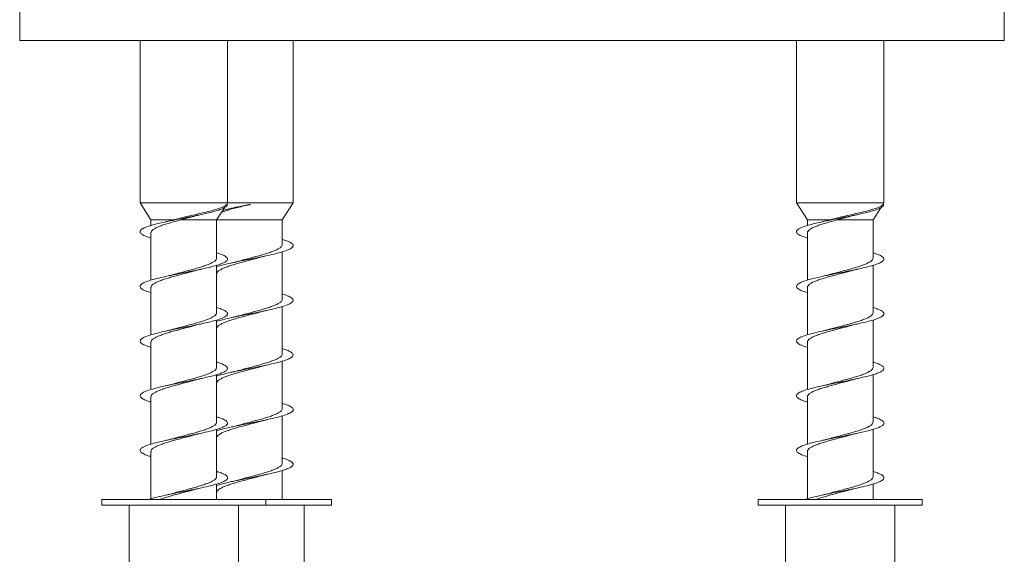
# Model space of a CAD drawing. Units: millimetres. Extents: x -741 to 959, y -1071 to 1297.
# Drawn here: x -480 to -390, y -402 to -353 of the extents above; entities that cross this region are included whole.
import ezdxf

# ---------------------------------------------------------------- set-up
doc = ezdxf.new("R2010")
doc.units = ezdxf.units.MM

msp = doc.modelspace()

# ---------------------------------------------------------------- linework, layer by layer
at = {"color": 7, "linetype": 'Continuous', "lineweight": 0}
for p, q in [((-480.395, -354.655), (-480.395, -346.655)), ((-390.395, -346.655), (-390.395, -354.655)), ((-480.395, -354.655), (-390.395, -354.655)), ((-469.395, -354.655), (-469.395, -369.524)), ((-461.395, -369.524), (-461.395, -354.655)), ((-455.395, -369.524), (-455.395, -354.655)), ((-409.395, -354.655), (-409.395, -369.524)), ((-401.395, -369.524), (-401.395, -354.655)), ((-469.395, -369.524), (-468.395, -371.073)), ((-461.395, -369.524), (-469.395, -369.524)), ((-461.475, -369.648), (-461.395, -369.524)), ((-461.395, -369.655), (-461.475, -369.649)), ((-455.395, -369.524), (-461.395, -369.524)), ((-459.305, -369.655), (-459.308, -369.649)), ((-459.305, -369.663), (-459.305, -369.655)), ((-456.395, -371.073), (-455.395, -369.524)), ((-409.395, -369.524), (-408.395, -371.073)), ((-401.395, -369.524), (-409.395, -369.524)), ((-401.475, -369.648), (-401.395, -369.524)), ((-401.395, -369.655), (-401.475, -369.649)), ((-464.226, -370.688), (-463.766, -370.572)), ((-462.395, -371.073), (-461.672, -369.954)), ((-460.821, -369.959), (-461.04, -370.011)), ((-404.226, -370.688), (-403.766, -370.572)), ((-402.395, -371.073), (-401.672, -369.954)), ((-468.395, -371.073), (-468.395, -371.583)), ((-466.352, -371.073), (-468.395, -371.073)), ((-462.395, -371.073), (-465.688, -371.073)), ((-462.395, -374.565), (-462.395, -371.073)), ((-456.395, -371.073), (-462.395, -371.073)), ((-456.395, -373.333), (-456.395, -371.073)), ((-408.395, -371.073), (-408.395, -371.583)), ((-406.352, -371.073), (-408.395, -371.073)), ((-402.395, -371.073), (-405.688, -371.073)), ((-402.395, -374.565), (-402.395, -371.073)), ((-468.395, -372.245), (-468.395, -376.587)), ((-408.395, -372.245), (-408.395, -376.587)), ((-456.395, -378.333), (-456.395, -373.994)), ((-462.395, -379.565), (-462.395, -375.224)), ((-402.395, -379.565), (-402.395, -375.224)), ((-468.395, -377.246), (-468.395, -381.583)), ((-408.395, -377.246), (-408.395, -381.583)), ((-456.395, -383.333), (-456.395, -378.994)), ((-462.395, -384.565), (-462.395, -380.228)), ((-402.395, -384.565), (-402.395, -380.228)), ((-468.395, -382.246), (-468.395, -386.586)), ((-408.395, -382.246), (-408.395, -386.586)), ((-456.395, -388.333), (-456.395, -383.992)), ((-460.379, -384.848), (-461.034, -385.009)), ((-462.395, -389.565), (-462.395, -385.227)), ((-402.395, -389.565), (-402.395, -385.227)), ((-468.395, -387.245), (-468.395, -391.586)), ((-408.395, -387.245), (-408.395, -391.586)), ((-458.384, -389.495), (-457.764, -389.339)), ((-456.395, -393.333), (-456.395, -388.997)), ((-462.395, -394.565), (-462.395, -390.224)), ((-402.395, -394.565), (-402.395, -390.224)), ((-468.395, -392.246), (-468.395, -396.582)), ((-408.395, -392.246), (-408.395, -396.582)), ((-456.395, -396.655), (-456.395, -393.996)), ((-464.384, -395.727), (-463.765, -395.571)), ((-462.395, -396.655), (-462.395, -395.23)), ((-404.384, -395.727), (-403.765, -395.571)), ((-402.395, -396.655), (-402.395, -395.23)), ((-472.895, -396.655), (-472.895, -397.155)), ((-472.895, -396.655), (-462.531, -396.655)), ((-462.531, -396.655), (-457.895, -396.655)), ((-457.895, -397.155), (-457.895, -396.655)), ((-457.895, -396.655), (-456.531, -396.655)), ((-456.531, -396.655), (-451.895, -396.655)), ((-451.895, -397.155), (-451.895, -396.655)), ((-412.895, -396.655), (-412.895, -397.155)), ((-412.895, -396.655), (-402.531, -396.655)), ((-402.531, -396.655), (-397.895, -396.655)), ((-397.895, -397.155), (-397.895, -396.655)), ((-472.895, -397.155), (-462.531, -397.155)), ((-470.395, -397.155), (-470.395, -404.655)), ((-462.531, -397.155), (-457.895, -397.155)), ((-460.395, -404.655), (-460.395, -397.155)), ((-457.895, -397.155), (-456.531, -397.155)), ((-456.531, -397.155), (-451.895, -397.155)), ((-454.395, -404.655), (-454.395, -397.155)), ((-412.895, -397.155), (-402.531, -397.155)), ((-410.395, -397.155), (-410.395, -404.655)), ((-402.531, -397.155), (-397.895, -397.155)), ((-400.394, -404.655), (-400.394, -397.155))]:
    msp.add_line(p, q, dxfattribs=at)
for points, knots in [([(-461.395, -369.655), (-461.411, -369.704), (-461.445, -369.801), (-461.636, -369.949), (-461.971, -370.094), (-462.413, -370.241), (-462.958, -370.388), (-463.585, -370.534), (-464.272, -370.681), (-464.998, -370.827), (-465.737, -370.973), (-466.465, -371.12), (-467.156, -371.266), (-467.858, -371.429), (-468.515, -371.608), (-469.045, -371.803), (-469.356, -371.998), (-469.431, -372.194), (-469.258, -372.389), (-468.913, -372.566), (-468.547, -372.678), (-468.395, -372.725)], [0, 0, 0, 0, 0.047682, 0.095341, 0.143238, 0.190868, 0.23858, 0.2864, 0.334112, 0.381726, 0.429554, 0.477318, 0.524963, 0.572669, 0.636382, 0.699792, 0.763439, 0.827088, 0.890497, 0.95421, 1, 1, 1, 1]), ([(-461.475, -369.649), (-461.505, -369.684), (-461.567, -369.756), (-461.768, -369.87), (-462.073, -369.997), (-462.487, -370.129), (-462.981, -370.265), (-463.517, -370.397), (-464.098, -370.531), (-464.682, -370.664), (-465.268, -370.799), (-465.833, -370.933), (-466.18, -371.027), (-466.352, -371.073)], [0, 0, 0, 0, 0.083094, 0.167845, 0.266601, 0.368548, 0.462039, 0.558472, 0.648104, 0.740599, 0.825881, 0.913862, 1, 1, 1, 1]), ([(-461.956, -370.394), (-461.859, -370.353), (-461.653, -370.265), (-461.241, -370.133), (-460.75, -369.997), (-460.195, -369.861), (-459.705, -369.748), (-459.402, -369.684), (-459.305, -369.663)], [0, 0, 0, 0, 0.158674, 0.340103, 0.526416, 0.715186, 0.90886, 1, 1, 1, 1]), ([(-459.305, -369.655), (-459.55, -369.704), (-460.04, -369.801), (-460.757, -369.949), (-461.363, -370.079), (-461.694, -370.162), (-461.828, -370.196)], [0, 0, 0, 0, 0.270718, 0.541299, 0.813234, 1, 1, 1, 1]), ([(-459.308, -369.649), (-459.49, -369.684), (-459.858, -369.756), (-460.372, -369.859), (-460.678, -369.93), (-460.82, -369.963)], [0, 0, 0, 0, 0.343836, 0.694522, 1, 1, 1, 1]), ([(-401.395, -369.655), (-401.411, -369.704), (-401.445, -369.801), (-401.636, -369.949), (-401.971, -370.094), (-402.413, -370.241), (-402.958, -370.388), (-403.585, -370.534), (-404.272, -370.681), (-404.998, -370.827), (-405.737, -370.973), (-406.465, -371.12), (-407.156, -371.266), (-407.858, -371.429), (-408.515, -371.608), (-409.045, -371.803), (-409.356, -371.998), (-409.431, -372.194), (-409.258, -372.389), (-408.913, -372.566), (-408.547, -372.678), (-408.395, -372.725)], [0, 0, 0, 0, 0.047682, 0.095341, 0.143238, 0.190869, 0.23858, 0.2864, 0.334112, 0.381726, 0.429554, 0.477318, 0.524963, 0.572668, 0.636382, 0.699792, 0.763439, 0.827088, 0.890497, 0.95421, 1, 1, 1, 1]), ([(-401.475, -369.649), (-401.505, -369.684), (-401.567, -369.756), (-401.768, -369.87), (-402.073, -369.997), (-402.487, -370.129), (-402.981, -370.265), (-403.517, -370.397), (-404.098, -370.531), (-404.682, -370.664), (-405.268, -370.799), (-405.833, -370.933), (-406.18, -371.027), (-406.352, -371.073)], [0, 0, 0, 0, 0.083094, 0.167845, 0.266601, 0.368548, 0.462039, 0.558472, 0.648103, 0.740598, 0.825881, 0.913862, 1, 1, 1, 1]), ([(-465.688, -371.073), (-465.535, -371.03), (-465.225, -370.943), (-464.731, -370.812), (-464.4, -370.725), (-464.228, -370.68)], [0, 0, 0, 0, 0.319911, 0.647322, 1, 1, 1, 1]), ([(-405.688, -371.073), (-405.535, -371.03), (-405.225, -370.943), (-404.731, -370.812), (-404.4, -370.725), (-404.228, -370.68)], [0, 0, 0, 0, 0.319915, 0.647322, 1, 1, 1, 1]), ([(-468.389, -372.245), (-468.39, -372.238), (-468.405, -372.186), (-468.344, -372.086), (-468.203, -371.948), (-467.966, -371.809), (-467.656, -371.67), (-467.273, -371.531), (-466.837, -371.392), (-466.353, -371.253), (-465.963, -371.147), (-465.737, -371.087), (-465.688, -371.073)], [0, 0, 0, 0, 0.017874, 0.134696, 0.254909, 0.371709, 0.491896, 0.608719, 0.728931, 0.845736, 0.96593, 1, 1, 1, 1]), ([(-466.388, -371.082), (-466.459, -371.102), (-466.653, -371.156), (-466.887, -371.209), (-467.035, -371.242)], [0, 0, 0, 0, 0.36827, 1, 1, 1, 1]), ([(-408.389, -372.245), (-408.39, -372.238), (-408.405, -372.186), (-408.344, -372.086), (-408.203, -371.948), (-407.966, -371.809), (-407.656, -371.67), (-407.273, -371.531), (-406.837, -371.392), (-406.353, -371.253), (-405.963, -371.147), (-405.737, -371.087), (-405.688, -371.073)], [0, 0, 0, 0, 0.017874, 0.134696, 0.254909, 0.37171, 0.491896, 0.608719, 0.728932, 0.845738, 0.96593, 1, 1, 1, 1]), ([(-406.388, -371.082), (-406.459, -371.102), (-406.653, -371.156), (-406.887, -371.209), (-407.035, -371.242)], [0, 0, 0, 0, 0.368266, 1, 1, 1, 1]), ([(-456.395, -372.855), (-456.261, -372.895), (-455.91, -373), (-455.563, -373.17), (-455.364, -373.365), (-455.415, -373.56), (-455.701, -373.756), (-456.21, -373.951), (-456.909, -374.146), (-457.757, -374.341), (-458.704, -374.537), (-459.69, -374.732), (-460.664, -374.927), (-461.544, -375.122), (-462.136, -375.264), (-462.361, -375.341), (-462.395, -375.352)], [0, 0, 0, 0, 0.047886, 0.126234, 0.204209, 0.282473, 0.360741, 0.438713, 0.51706, 0.595168, 0.673272, 0.75162, 0.829595, 0.907858, 0.986127, 1, 1, 1, 1]), ([(-456.4, -373.333), (-456.404, -373.372), (-456.413, -373.457), (-456.535, -373.588), (-456.743, -373.728), (-457.032, -373.867), (-457.395, -374.006), (-457.815, -374.144), (-458.288, -374.284), (-458.789, -374.422), (-459.315, -374.561), (-459.834, -374.7), (-460.192, -374.795), (-460.359, -374.844), (-460.369, -374.846)], [0, 0, 0, 0, 0.076781, 0.169881, 0.260343, 0.353425, 0.443902, 0.537005, 0.627468, 0.720554, 0.811031, 0.904133, 0.994598, 1, 1, 1, 1]), ([(-462.395, -374.086), (-462.323, -374.106), (-462.02, -374.191), (-461.673, -374.341), (-461.397, -374.537), (-461.373, -374.732), (-461.587, -374.927), (-462.03, -375.122), (-462.673, -375.317), (-463.414, -375.497), (-464.169, -375.659), (-464.891, -375.806), (-465.63, -375.952), (-466.441, -376.115), (-467.288, -376.294), (-468.099, -376.489), (-468.746, -376.684), (-469.194, -376.879), (-469.413, -377.075), (-469.395, -377.27), (-469.125, -377.465), (-468.778, -377.617), (-468.471, -377.703), (-468.395, -377.725)], [0, 0, 0, 0, 0.016524, 0.070129, 0.123732, 0.177502, 0.231015, 0.284727, 0.338443, 0.391955, 0.432321, 0.472635, 0.512842, 0.5531, 0.606871, 0.660385, 0.714096, 0.767812, 0.821324, 0.875092, 0.928698, 0.9823, 1, 1, 1, 1]), ([(-458.492, -374.523), (-458.423, -374.502), (-458.224, -374.443), (-457.945, -374.38), (-457.761, -374.339)], [0, 0, 0, 0, 0.344064, 1, 1, 1, 1]), ([(-402.395, -374.086), (-402.323, -374.106), (-402.02, -374.191), (-401.673, -374.341), (-401.397, -374.537), (-401.373, -374.732), (-401.587, -374.927), (-402.03, -375.122), (-402.673, -375.317), (-403.414, -375.497), (-404.169, -375.659), (-404.891, -375.806), (-405.63, -375.952), (-406.441, -376.115), (-407.288, -376.294), (-408.099, -376.489), (-408.746, -376.684), (-409.194, -376.879), (-409.413, -377.075), (-409.395, -377.27), (-409.125, -377.465), (-408.778, -377.617), (-408.471, -377.703), (-408.395, -377.725)], [0, 0, 0, 0, 0.016524, 0.070129, 0.123732, 0.177502, 0.231015, 0.284727, 0.338443, 0.391955, 0.432321, 0.472634, 0.512842, 0.5531, 0.606871, 0.660385, 0.714096, 0.767812, 0.821324, 0.875092, 0.928698, 0.982299, 1, 1, 1, 1]), ([(-462.396, -374.565), (-462.404, -374.61), (-462.42, -374.701), (-462.558, -374.84), (-462.775, -374.978), (-463.077, -375.117), (-463.445, -375.255), (-463.876, -375.395), (-464.349, -375.533), (-464.859, -375.673), (-465.38, -375.811), (-465.89, -375.946), (-466.208, -376.034), (-466.36, -376.076)], [0, 0, 0, 0, 0.090149, 0.180753, 0.273981, 0.364594, 0.457837, 0.548437, 0.641664, 0.732277, 0.825516, 0.91612, 1, 1, 1, 1]), ([(-462.386, -376.013), (-462.388, -376.001), (-462.401, -375.942), (-462.332, -375.837), (-462.177, -375.698), (-461.932, -375.56), (-461.61, -375.42), (-461.223, -375.282), (-460.776, -375.142), (-460.292, -375.004), (-459.776, -374.864), (-459.255, -374.726), (-458.818, -374.611), (-458.574, -374.542), (-458.493, -374.52)], [0, 0, 0, 0, 0.024324, 0.11863, 0.210292, 0.304612, 0.396261, 0.490566, 0.582228, 0.676548, 0.768196, 0.862499, 0.954158, 1, 1, 1, 1]), ([(-460.369, -374.845), (-460.382, -374.849), (-460.485, -374.881), (-460.706, -374.935), (-460.928, -374.985), (-461.032, -375.009)], [0, 0, 0, 0, 0.072429, 0.566097, 1, 1, 1, 1]), ([(-402.396, -374.565), (-402.404, -374.61), (-402.42, -374.701), (-402.558, -374.84), (-402.775, -374.978), (-403.077, -375.117), (-403.445, -375.255), (-403.876, -375.395), (-404.349, -375.533), (-404.859, -375.673), (-405.38, -375.811), (-405.89, -375.946), (-406.208, -376.034), (-406.36, -376.076)], [0, 0, 0, 0, 0.090149, 0.180753, 0.27398, 0.364595, 0.457837, 0.548437, 0.641664, 0.732276, 0.825516, 0.916121, 1, 1, 1, 1]), ([(-468.389, -377.246), (-468.391, -377.239), (-468.405, -377.186), (-468.344, -377.087), (-468.204, -376.948), (-467.967, -376.809), (-467.657, -376.671), (-467.275, -376.531), (-466.839, -376.393), (-466.355, -376.254), (-465.846, -376.115), (-465.32, -375.976), (-464.84, -375.849), (-464.549, -375.767), (-464.426, -375.733)], [0, 0, 0, 0, 0.013422, 0.103961, 0.197123, 0.287669, 0.380843, 0.471377, 0.564535, 0.655084, 0.748261, 0.838797, 0.931957, 1, 1, 1, 1]), ([(-466.361, -376.075), (-466.448, -376.099), (-466.649, -376.155), (-466.897, -376.211), (-467.037, -376.242)], [0, 0, 0, 0, 0.43705, 1, 1, 1, 1]), ([(-464.426, -375.735), (-464.339, -375.711), (-464.139, -375.655), (-463.896, -375.601), (-463.759, -375.57)], [0, 0, 0, 0, 0.436311, 1, 1, 1, 1]), ([(-408.389, -377.246), (-408.391, -377.239), (-408.405, -377.186), (-408.345, -377.087), (-408.204, -376.948), (-407.967, -376.809), (-407.657, -376.671), (-407.275, -376.531), (-406.839, -376.393), (-406.355, -376.254), (-405.846, -376.115), (-405.32, -375.976), (-404.84, -375.849), (-404.549, -375.767), (-404.426, -375.733)], [0, 0, 0, 0, 0.013422, 0.103961, 0.197123, 0.28767, 0.380844, 0.471377, 0.564535, 0.655086, 0.748262, 0.838797, 0.931957, 1, 1, 1, 1]), ([(-406.361, -376.075), (-406.448, -376.099), (-406.649, -376.155), (-406.897, -376.211), (-407.037, -376.242)], [0, 0, 0, 0, 0.437043, 1, 1, 1, 1]), ([(-404.426, -375.735), (-404.339, -375.711), (-404.139, -375.655), (-403.896, -375.601), (-403.759, -375.57)], [0, 0, 0, 0, 0.436313, 1, 1, 1, 1]), ([(-456.395, -377.849), (-456.386, -377.851), (-456.135, -377.919), (-455.801, -378.051), (-455.451, -378.246), (-455.356, -378.441), (-455.498, -378.637), (-455.875, -378.832), (-456.462, -379.027), (-457.225, -379.222), (-458.118, -379.417), (-459.088, -379.613), (-460.074, -379.808), (-461.025, -380.003), (-461.791, -380.182), (-462.242, -380.297), (-462.391, -380.347), (-462.395, -380.349)], [0, 0, 0, 0, 0.002721, 0.080627, 0.158819, 0.237021, 0.314924, 0.3932, 0.471241, 0.549273, 0.627554, 0.705461, 0.783652, 0.861854, 0.939758, 0.998521, 1, 1, 1, 1]), ([(-456.4, -378.333), (-456.404, -378.372), (-456.413, -378.458), (-456.536, -378.589), (-456.745, -378.729), (-457.034, -378.867), (-457.397, -379.007), (-457.818, -379.145), (-458.29, -379.284), (-458.792, -379.423), (-459.317, -379.562), (-459.837, -379.701), (-460.201, -379.797), (-460.373, -379.847), (-460.388, -379.852)], [0, 0, 0, 0, 0.0769577, 0.1696921, 0.2598317, 0.3525859, 0.4427114, 0.5354495, 0.6255878, 0.7183408, 0.8084701, 0.9012115, 0.9913481, 1, 1, 1, 1]), ([(-462.395, -379.086), (-462.246, -379.132), (-461.883, -379.242), (-461.538, -379.417), (-461.359, -379.613), (-461.429, -379.808), (-461.734, -380.003), (-462.216, -380.182), (-462.79, -380.345), (-463.395, -380.491), (-464.067, -380.638), (-464.863, -380.8), (-465.77, -380.979), (-466.736, -381.175), (-467.621, -381.37), (-468.373, -381.565), (-468.947, -381.76), (-469.308, -381.956), (-469.436, -382.151), (-469.317, -382.346), (-468.982, -382.539), (-468.588, -382.667), (-468.395, -382.73)], [0, 0, 0, 0, 0.037279, 0.090979, 0.144423, 0.198062, 0.25171, 0.305151, 0.345463, 0.385725, 0.42588, 0.466084, 0.519785, 0.573229, 0.626868, 0.680516, 0.733957, 0.787653, 0.841191, 0.89472, 0.948421, 1, 1, 1, 1]), ([(-462.396, -379.565), (-462.404, -379.611), (-462.42, -379.702), (-462.559, -379.84), (-462.777, -379.978), (-463.078, -380.118), (-463.447, -380.256), (-463.878, -380.395), (-464.352, -380.534), (-464.862, -380.674), (-465.382, -380.812), (-465.895, -380.947), (-466.215, -381.036), (-466.37, -381.079)], [0, 0, 0, 0, 0.090422, 0.18087, 0.273943, 0.364385, 0.457448, 0.547896, 0.640966, 0.731411, 0.824478, 0.91492, 1, 1, 1, 1]), ([(-462.386, -381.013), (-462.388, -381.001), (-462.401, -380.943), (-462.333, -380.838), (-462.178, -380.699), (-461.934, -380.56), (-461.612, -380.421), (-461.225, -380.283), (-460.779, -380.143), (-460.295, -380.004), (-459.779, -379.865), (-459.257, -379.727), (-458.798, -379.605), (-458.532, -379.531), (-458.429, -379.502)], [0, 0, 0, 0, 0.02358, 0.116788, 0.207359, 0.300555, 0.391137, 0.484347, 0.574915, 0.668108, 0.758692, 0.851901, 0.942466, 1, 1, 1, 1]), ([(-458.428, -379.503), (-458.42, -379.5), (-458.319, -379.469), (-458.098, -379.415), (-457.87, -379.363), (-457.763, -379.339)], [0, 0, 0, 0, 0.046651, 0.554177, 1, 1, 1, 1]), ([(-402.395, -379.086), (-402.246, -379.132), (-401.884, -379.242), (-401.538, -379.417), (-401.359, -379.613), (-401.429, -379.808), (-401.734, -380.003), (-402.216, -380.182), (-402.79, -380.345), (-403.395, -380.491), (-404.067, -380.638), (-404.863, -380.8), (-405.77, -380.979), (-406.736, -381.175), (-407.621, -381.37), (-408.373, -381.565), (-408.947, -381.76), (-409.308, -381.956), (-409.436, -382.151), (-409.317, -382.346), (-408.982, -382.539), (-408.588, -382.667), (-408.395, -382.73)], [0, 0, 0, 0, 0.037279, 0.090979, 0.144423, 0.198062, 0.25171, 0.305151, 0.345463, 0.385725, 0.42588, 0.466084, 0.519784, 0.573229, 0.626867, 0.680516, 0.733957, 0.787653, 0.841191, 0.894721, 0.948421, 1, 1, 1, 1]), ([(-402.396, -379.565), (-402.404, -379.611), (-402.42, -379.702), (-402.559, -379.84), (-402.777, -379.978), (-403.078, -380.118), (-403.447, -380.256), (-403.878, -380.395), (-404.352, -380.534), (-404.862, -380.674), (-405.382, -380.812), (-405.895, -380.947), (-406.215, -381.036), (-406.37, -381.079)], [0, 0, 0, 0, 0.090422, 0.18087, 0.273943, 0.364385, 0.457449, 0.547896, 0.640967, 0.731409, 0.824477, 0.914921, 1, 1, 1, 1]), ([(-464.41, -380.731), (-464.342, -380.712), (-464.15, -380.657), (-463.915, -380.605), (-463.762, -380.571)], [0, 0, 0, 0, 0.348008, 1, 1, 1, 1]), ([(-460.388, -379.851), (-460.406, -379.856), (-460.464, -379.872), (-460.591, -379.906), (-460.786, -379.954), (-460.948, -379.99), (-461.038, -380.01)], [0, 0, 0, 0, 0.096236, 0.324316, 0.624827, 1, 1, 1, 1]), ([(-404.41, -380.731), (-404.342, -380.712), (-404.15, -380.657), (-403.915, -380.605), (-403.762, -380.571)], [0, 0, 0, 0, 0.348015, 1, 1, 1, 1]), ([(-468.389, -382.246), (-468.391, -382.239), (-468.405, -382.187), (-468.345, -382.087), (-468.205, -381.949), (-467.969, -381.81), (-467.659, -381.671), (-467.277, -381.532), (-466.841, -381.394), (-466.358, -381.254), (-465.849, -381.116), (-465.323, -380.976), (-464.836, -380.848), (-464.539, -380.765), (-464.41, -380.729)], [0, 0, 0, 0, 0.012929, 0.103208, 0.196106, 0.286386, 0.379284, 0.46957, 0.562473, 0.652749, 0.745644, 0.835932, 0.928838, 1, 1, 1, 1]), ([(-466.37, -381.078), (-466.384, -381.082), (-466.487, -381.113), (-466.708, -381.168), (-466.928, -381.218), (-467.031, -381.241)], [0, 0, 0, 0, 0.073533, 0.566873, 1, 1, 1, 1]), ([(-408.389, -382.246), (-408.391, -382.239), (-408.405, -382.187), (-408.345, -382.087), (-408.205, -381.949), (-407.969, -381.81), (-407.659, -381.671), (-407.277, -381.532), (-406.841, -381.394), (-406.358, -381.254), (-405.849, -381.116), (-405.323, -380.976), (-404.836, -380.848), (-404.539, -380.765), (-404.41, -380.729)], [0, 0, 0, 0, 0.012929, 0.103208, 0.196106, 0.286386, 0.379284, 0.46957, 0.562473, 0.65275, 0.745644, 0.835933, 0.92884, 1, 1, 1, 1]), ([(-406.37, -381.078), (-406.384, -381.082), (-406.487, -381.113), (-406.708, -381.168), (-406.928, -381.218), (-407.031, -381.241)], [0, 0, 0, 0, 0.073533, 0.566873, 1, 1, 1, 1]), ([(-456.395, -382.855), (-456.304, -382.88), (-455.986, -382.971), (-455.638, -383.127), (-455.385, -383.322), (-455.383, -383.518), (-455.618, -383.713), (-456.081, -383.908), (-456.742, -384.103), (-457.561, -384.299), (-458.491, -384.494), (-459.474, -384.689), (-460.372, -384.868), (-461.142, -385.031), (-461.769, -385.177), (-462.192, -385.284), (-462.367, -385.342), (-462.395, -385.351)], [0, 0, 0, 0, 0.030908, 0.109218, 0.187226, 0.265606, 0.343756, 0.421891, 0.500279, 0.578291, 0.656586, 0.734897, 0.812905, 0.871745, 0.930519, 0.989133, 1, 1, 1, 1]), ([(-456.4, -383.333), (-456.404, -383.372), (-456.413, -383.458), (-456.537, -383.59), (-456.746, -383.73), (-457.035, -383.868), (-457.399, -384.007), (-457.82, -384.146), (-458.293, -384.285), (-458.794, -384.423), (-459.32, -384.563), (-459.839, -384.701), (-460.199, -384.797), (-460.367, -384.846), (-460.378, -384.849)], [0, 0, 0, 0, 0.077546, 0.170479, 0.26078, 0.3537, 0.444009, 0.536938, 0.627245, 0.720169, 0.810477, 0.903404, 0.993712, 1, 1, 1, 1]), ([(-462.395, -384.083), (-462.369, -384.09), (-462.104, -384.162), (-461.765, -384.299), (-461.435, -384.494), (-461.359, -384.689), (-461.507, -384.868), (-461.811, -385.031), (-462.206, -385.177), (-462.708, -385.324), (-463.367, -385.486), (-464.193, -385.665), (-465.166, -385.86), (-466.153, -386.056), (-467.094, -386.251), (-467.934, -386.446), (-468.621, -386.641), (-469.115, -386.837), (-469.386, -387.032), (-469.42, -387.227), (-469.204, -387.422), (-468.856, -387.588), (-468.514, -387.688), (-468.395, -387.724)], [0, 0, 0, 0, 0.005708, 0.059189, 0.112863, 0.166548, 0.220025, 0.260363, 0.300654, 0.340837, 0.381066, 0.434803, 0.488285, 0.541958, 0.595643, 0.64912, 0.702852, 0.756428, 0.809992, 0.86373, 0.917211, 0.970884, 1, 1, 1, 1]), ([(-402.395, -384.083), (-402.369, -384.09), (-402.104, -384.162), (-401.765, -384.299), (-401.435, -384.494), (-401.359, -384.689), (-401.507, -384.868), (-401.811, -385.031), (-402.206, -385.177), (-402.708, -385.324), (-403.367, -385.486), (-404.193, -385.665), (-405.166, -385.86), (-406.153, -386.056), (-407.094, -386.251), (-407.934, -386.446), (-408.621, -386.641), (-409.115, -386.837), (-409.386, -387.032), (-409.42, -387.227), (-409.204, -387.422), (-408.856, -387.588), (-408.514, -387.688), (-408.395, -387.724)], [0, 0, 0, 0, 0.005708, 0.059189, 0.112862, 0.166548, 0.220025, 0.260362, 0.300654, 0.340837, 0.381066, 0.434804, 0.488284, 0.541957, 0.595643, 0.64912, 0.702852, 0.756428, 0.809992, 0.86373, 0.917211, 0.970883, 1, 1, 1, 1]), ([(-462.396, -384.565), (-462.404, -384.611), (-462.42, -384.702), (-462.56, -384.841), (-462.778, -384.979), (-463.08, -385.118), (-463.449, -385.257), (-463.881, -385.396), (-464.354, -385.534), (-464.864, -385.674), (-465.385, -385.813), (-465.877, -385.942), (-466.177, -386.025), (-466.311, -386.063)], [0, 0, 0, 0, 0.091863, 0.183283, 0.277352, 0.368769, 0.462835, 0.554257, 0.648328, 0.73974, 0.833803, 0.925226, 1, 1, 1, 1]), ([(-462.386, -386.013), (-462.389, -386.002), (-462.401, -385.943), (-462.333, -385.839), (-462.179, -385.699), (-461.935, -385.561), (-461.613, -385.422), (-461.227, -385.283), (-460.781, -385.143), (-460.297, -385.006), (-459.781, -384.866), (-459.26, -384.727), (-458.805, -384.607), (-458.544, -384.534), (-458.445, -384.506)], [0, 0, 0, 0, 0.023207, 0.116685, 0.207533, 0.301016, 0.39186, 0.485336, 0.576186, 0.669671, 0.760509, 0.853981, 0.944833, 1, 1, 1, 1]), ([(-458.444, -384.509), (-458.364, -384.486), (-458.164, -384.429), (-457.91, -384.372), (-457.759, -384.338)], [0, 0, 0, 0, 0.404756, 1, 1, 1, 1]), ([(-402.396, -384.565), (-402.404, -384.611), (-402.42, -384.702), (-402.56, -384.841), (-402.778, -384.979), (-403.08, -385.118), (-403.449, -385.257), (-403.881, -385.396), (-404.354, -385.534), (-404.864, -385.674), (-405.385, -385.813), (-405.877, -385.942), (-406.177, -386.025), (-406.311, -386.063)], [0, 0, 0, 0, 0.091863, 0.183282, 0.277352, 0.368769, 0.462836, 0.554255, 0.648329, 0.739739, 0.833802, 0.925225, 1, 1, 1, 1]), ([(-468.389, -387.245), (-468.391, -387.239), (-468.405, -387.187), (-468.345, -387.089), (-468.206, -386.95), (-467.97, -386.81), (-467.661, -386.672), (-467.279, -386.533), (-466.844, -386.394), (-466.36, -386.255), (-465.851, -386.117), (-465.325, -385.977), (-464.844, -385.85), (-464.551, -385.768), (-464.427, -385.733)], [0, 0, 0, 0, 0.012504, 0.103073, 0.196268, 0.286824, 0.380007, 0.470571, 0.563759, 0.654321, 0.74751, 0.838072, 0.931258, 1, 1, 1, 1]), ([(-466.312, -386.06), (-466.388, -386.082), (-466.59, -386.141), (-466.865, -386.204), (-467.038, -386.242)], [0, 0, 0, 0, 0.375927, 1, 1, 1, 1]), ([(-464.427, -385.735), (-464.419, -385.732), (-464.319, -385.701), (-464.097, -385.647), (-463.869, -385.595), (-463.763, -385.571)], [0, 0, 0, 0, 0.043877, 0.5528832, 1, 1, 1, 1]), ([(-408.389, -387.245), (-408.391, -387.239), (-408.405, -387.187), (-408.345, -387.089), (-408.206, -386.95), (-407.97, -386.81), (-407.661, -386.672), (-407.279, -386.533), (-406.844, -386.394), (-406.36, -386.255), (-405.851, -386.117), (-405.325, -385.977), (-404.844, -385.85), (-404.551, -385.768), (-404.427, -385.733)], [0, 0, 0, 0, 0.0125044, 0.1030731, 0.1962679, 0.2868236, 0.3800078, 0.4705703, 0.5637587, 0.6543212, 0.7475115, 0.8380717, 0.9312595, 1, 1, 1, 1]), ([(-406.312, -386.06), (-406.388, -386.082), (-406.59, -386.141), (-406.865, -386.204), (-407.038, -386.242)], [0, 0, 0, 0, 0.37593, 1, 1, 1, 1]), ([(-404.427, -385.735), (-404.419, -385.732), (-404.319, -385.701), (-404.097, -385.647), (-403.869, -385.595), (-403.763, -385.571)], [0, 0, 0, 0, 0.04388, 0.552885, 1, 1, 1, 1]), ([(-456.395, -387.853), (-456.229, -387.904), (-455.854, -388.021), (-455.511, -388.203), (-455.355, -388.399), (-455.447, -388.594), (-455.774, -388.789), (-456.317, -388.984), (-457.046, -389.18), (-457.914, -389.375), (-458.793, -389.554), (-459.612, -389.716), (-460.345, -389.863), (-461.042, -390.009), (-461.76, -390.171), (-462.164, -390.284), (-462.395, -390.349)], [0, 0, 0, 0, 0.062121, 0.140498, 0.21865, 0.296783, 0.375171, 0.453185, 0.531476, 0.609789, 0.687795, 0.746633, 0.805409, 0.864024, 0.922704, 1, 1, 1, 1]), ([(-456.4, -388.333), (-456.404, -388.372), (-456.413, -388.459), (-456.538, -388.591), (-456.747, -388.73), (-457.037, -388.868), (-457.401, -389.008), (-457.822, -389.146), (-458.295, -389.286), (-458.797, -389.424), (-459.322, -389.564), (-459.842, -389.702), (-460.203, -389.798), (-460.373, -389.847), (-460.386, -389.851)], [0, 0, 0, 0, 0.077894, 0.170688, 0.260869, 0.353666, 0.443849, 0.536648, 0.626828, 0.719621, 0.809807, 0.902609, 0.992789, 1, 1, 1, 1]), ([(-462.395, -389.087), (-462.288, -389.118), (-461.958, -389.214), (-461.609, -389.375), (-461.395, -389.554), (-461.385, -389.716), (-461.508, -389.863), (-461.763, -390.009), (-462.183, -390.172), (-462.802, -390.351), (-463.632, -390.546), (-464.568, -390.741), (-465.553, -390.937), (-466.529, -391.132), (-467.437, -391.327), (-468.223, -391.522), (-468.839, -391.718), (-469.249, -391.913), (-469.427, -392.108), (-469.368, -392.303), (-469.055, -392.499), (-468.713, -392.64), (-468.435, -392.716), (-468.395, -392.727)], [0, 0, 0, 0, 0.025377, 0.079081, 0.132576, 0.172924, 0.213231, 0.253426, 0.293668, 0.347423, 0.400923, 0.45461, 0.508315, 0.561809, 0.615558, 0.669152, 0.722732, 0.776488, 0.829988, 0.883675, 0.937381, 0.990874, 1, 1, 1, 1]), ([(-462.395, -389.565), (-462.404, -389.611), (-462.42, -389.703), (-462.561, -389.841), (-462.779, -389.98), (-463.082, -390.119), (-463.451, -390.257), (-463.883, -390.397), (-464.357, -390.535), (-464.867, -390.675), (-465.387, -390.813), (-465.902, -390.949), (-466.224, -391.038), (-466.38, -391.082)], [0, 0, 0, 0, 0.091158, 0.181429, 0.274318, 0.364597, 0.457496, 0.547763, 0.640648, 0.73093, 0.82383, 0.914095, 1, 1, 1, 1]), ([(-462.386, -391.013), (-462.389, -391.002), (-462.401, -390.943), (-462.334, -390.84), (-462.18, -390.7), (-461.937, -390.562), (-461.615, -390.422), (-461.229, -390.284), (-460.783, -390.144), (-460.3, -390.006), (-459.784, -389.866), (-459.262, -389.728), (-458.786, -389.602), (-458.504, -389.523), (-458.385, -389.489)], [0, 0, 0, 0, 0.022496, 0.114951, 0.204806, 0.297267, 0.387118, 0.479575, 0.569428, 0.661886, 0.75174, 0.844199, 0.934047, 1, 1, 1, 1]), ([(-402.395, -389.087), (-402.288, -389.118), (-401.958, -389.214), (-401.609, -389.375), (-401.395, -389.554), (-401.385, -389.716), (-401.508, -389.863), (-401.763, -390.009), (-402.183, -390.172), (-402.802, -390.351), (-403.632, -390.546), (-404.568, -390.741), (-405.553, -390.937), (-406.529, -391.132), (-407.437, -391.327), (-408.223, -391.522), (-408.839, -391.718), (-409.249, -391.913), (-409.427, -392.108), (-409.368, -392.303), (-409.055, -392.499), (-408.713, -392.64), (-408.435, -392.716), (-408.395, -392.727)], [0, 0, 0, 0, 0.025377, 0.079081, 0.132576, 0.172924, 0.21323, 0.253426, 0.293667, 0.347423, 0.400922, 0.454611, 0.508316, 0.56181, 0.615558, 0.669152, 0.722732, 0.776488, 0.829987, 0.883675, 0.93738, 0.990874, 1, 1, 1, 1]), ([(-402.395, -389.565), (-402.404, -389.611), (-402.42, -389.703), (-402.561, -389.841), (-402.779, -389.98), (-403.082, -390.119), (-403.451, -390.257), (-403.883, -390.397), (-404.357, -390.535), (-404.867, -390.675), (-405.387, -390.813), (-405.902, -390.949), (-406.224, -391.038), (-406.38, -391.082)], [0, 0, 0, 0, 0.0911581, 0.1814286, 0.2743176, 0.3645958, 0.4574958, 0.5477619, 0.6406471, 0.7309285, 0.8238281, 0.9140949, 1, 1, 1, 1]), ([(-464.46, -390.745), (-464.384, -390.724), (-464.185, -390.666), (-463.922, -390.607), (-463.759, -390.57)], [0, 0, 0, 0, 0.379178, 1, 1, 1, 1]), ([(-460.386, -389.849), (-460.458, -389.869), (-460.652, -389.924), (-460.886, -389.976), (-461.034, -390.009)], [0, 0, 0, 0, 0.368911, 1, 1, 1, 1]), ([(-404.46, -390.745), (-404.384, -390.724), (-404.185, -390.666), (-403.922, -390.607), (-403.759, -390.57)], [0, 0, 0, 0, 0.379176, 1, 1, 1, 1]), ([(-468.389, -392.246), (-468.391, -392.24), (-468.405, -392.188), (-468.346, -392.089), (-468.207, -391.951), (-467.971, -391.811), (-467.662, -391.673), (-467.281, -391.533), (-466.846, -391.395), (-466.362, -391.256), (-465.854, -391.117), (-465.328, -390.978), (-464.857, -390.853), (-464.574, -390.775), (-464.46, -390.743)], [0, 0, 0, 0, 0.012154, 0.103261, 0.197008, 0.28813, 0.381896, 0.473006, 0.566757, 0.657877, 0.75164, 0.842754, 0.93651, 1, 1, 1, 1]), ([(-466.381, -391.081), (-466.386, -391.083), (-466.485, -391.113), (-466.704, -391.167), (-466.927, -391.217), (-467.034, -391.241)], [0, 0, 0, 0, 0.031533, 0.536367, 1, 1, 1, 1]), ([(-408.389, -392.246), (-408.391, -392.24), (-408.405, -392.188), (-408.346, -392.089), (-408.207, -391.951), (-407.971, -391.811), (-407.662, -391.673), (-407.281, -391.533), (-406.846, -391.395), (-406.362, -391.256), (-405.854, -391.117), (-405.328, -390.978), (-404.857, -390.853), (-404.574, -390.775), (-404.46, -390.743)], [0, 0, 0, 0, 0.0121536, 0.1032613, 0.1970075, 0.2881302, 0.3818954, 0.4730055, 0.5667559, 0.657876, 0.7516392, 0.8427524, 0.9365096, 1, 1, 1, 1]), ([(-406.381, -391.081), (-406.386, -391.083), (-406.485, -391.113), (-406.704, -391.167), (-406.927, -391.217), (-407.034, -391.241)], [0, 0, 0, 0, 0.03153, 0.536363, 1, 1, 1, 1]), ([(-456.395, -392.852), (-456.35, -392.865), (-456.068, -392.942), (-455.725, -393.084), (-455.417, -393.28), (-455.364, -393.475), (-455.532, -393.654), (-455.853, -393.816), (-456.262, -393.963), (-456.777, -394.109), (-457.38, -394.256), (-458.051, -394.402), (-458.767, -394.549), (-459.505, -394.695), (-460.321, -394.858), (-461.172, -395.037), (-461.916, -395.208), (-462.261, -395.314), (-462.395, -395.355)], [0, 0, 0, 0, 0.014803, 0.092735, 0.170643, 0.248809, 0.326602, 0.385186, 0.443872, 0.5024, 0.560791, 0.61946, 0.678071, 0.736519, 0.795031, 0.873197, 0.950991, 1, 1, 1, 1]), ([(-462.395, -394.083), (-462.362, -394.092), (-462.156, -394.149), (-461.874, -394.256), (-461.573, -394.402), (-461.408, -394.549), (-461.377, -394.695), (-461.493, -394.858), (-461.809, -395.037), (-462.369, -395.232), (-463.11, -395.427), (-463.988, -395.623), (-464.951, -395.818), (-465.938, -396.013), (-466.898, -396.208), (-467.752, -396.403), (-468.339, -396.553), (-468.56, -396.637), (-468.61, -396.655)], [0, 0, 0, 0, 0.010509, 0.067308, 0.124376, 0.181389, 0.238244, 0.295159, 0.371193, 0.446865, 0.522799, 0.598763, 0.674426, 0.750447, 0.826256, 0.902037, 0.978071, 1, 1, 1, 1]), ([(-456.4, -393.333), (-456.404, -393.372), (-456.414, -393.459), (-456.538, -393.591), (-456.748, -393.731), (-457.039, -393.869), (-457.403, -394.008), (-457.824, -394.147), (-458.297, -394.286), (-458.8, -394.425), (-459.324, -394.564), (-459.843, -394.701), (-460.175, -394.793), (-460.336, -394.837)], [0, 0, 0, 0, 0.079083, 0.172751, 0.263789, 0.357465, 0.448491, 0.542155, 0.633195, 0.726875, 0.817903, 0.91157, 1, 1, 1, 1]), ([(-402.395, -394.083), (-402.362, -394.092), (-402.156, -394.149), (-401.874, -394.256), (-401.573, -394.402), (-401.408, -394.549), (-401.377, -394.695), (-401.493, -394.858), (-401.809, -395.037), (-402.369, -395.232), (-403.11, -395.427), (-403.988, -395.623), (-404.951, -395.818), (-405.938, -396.013), (-406.898, -396.208), (-407.752, -396.403), (-408.339, -396.553), (-408.56, -396.637), (-408.61, -396.655)], [0, 0, 0, 0, 0.010509, 0.067308, 0.124376, 0.181389, 0.238244, 0.295159, 0.371193, 0.446864, 0.522799, 0.598763, 0.674427, 0.750447, 0.826255, 0.902038, 0.978072, 1, 1, 1, 1]), ([(-462.395, -394.565), (-462.404, -394.611), (-462.421, -394.703), (-462.561, -394.842), (-462.781, -394.98), (-463.083, -395.12), (-463.453, -395.258), (-463.885, -395.398), (-464.359, -395.536), (-464.869, -395.676), (-465.39, -395.814), (-465.906, -395.95), (-466.229, -396.04), (-466.387, -396.083)], [0, 0, 0, 0, 0.091493, 0.181669, 0.27446, 0.364621, 0.457397, 0.547572, 0.640363, 0.730522, 0.823295, 0.913469, 1, 1, 1, 1]), ([(-462.386, -396.013), (-462.389, -396.002), (-462.402, -395.944), (-462.334, -395.84), (-462.181, -395.7), (-461.938, -395.562), (-461.617, -395.423), (-461.231, -395.285), (-460.786, -395.145), (-460.302, -395.007), (-459.786, -394.867), (-459.265, -394.729), (-458.798, -394.605), (-458.526, -394.529), (-458.416, -394.498)], [0, 0, 0, 0, 0.022175, 0.115162, 0.205519, 0.298494, 0.388859, 0.481846, 0.572202, 0.665177, 0.75554, 0.848524, 0.938881, 1, 1, 1, 1]), ([(-460.336, -394.835), (-460.415, -394.858), (-460.615, -394.915), (-460.878, -394.974), (-461.037, -395.01)], [0, 0, 0, 0, 0.395258, 1, 1, 1, 1]), ([(-458.416, -394.499), (-458.311, -394.471), (-458.107, -394.416), (-457.873, -394.363), (-457.76, -394.338)], [0, 0, 0, 0, 0.515777, 1, 1, 1, 1]), ([(-402.395, -394.565), (-402.404, -394.611), (-402.421, -394.703), (-402.561, -394.842), (-402.781, -394.98), (-403.083, -395.12), (-403.453, -395.258), (-403.885, -395.398), (-404.359, -395.536), (-404.869, -395.676), (-405.39, -395.814), (-405.906, -395.95), (-406.229, -396.04), (-406.387, -396.083)], [0, 0, 0, 0, 0.091493, 0.181669, 0.274461, 0.364623, 0.457398, 0.547574, 0.640364, 0.730523, 0.823296, 0.91347, 1, 1, 1, 1]), ([(-467.604, -396.655), (-467.498, -396.615), (-467.269, -396.529), (-466.847, -396.396), (-466.365, -396.256), (-465.857, -396.118), (-465.33, -395.979), (-464.833, -395.847), (-464.525, -395.761), (-464.385, -395.722)], [0, 0, 0, 0, 0.128726, 0.279673, 0.426339, 0.577259, 0.723948, 0.874891, 1, 1, 1, 1]), ([(-407.604, -396.655), (-407.498, -396.615), (-407.269, -396.529), (-406.847, -396.396), (-406.365, -396.256), (-405.857, -396.118), (-405.33, -395.979), (-404.833, -395.847), (-404.525, -395.761), (-404.385, -395.722)], [0, 0, 0, 0, 0.128724, 0.279671, 0.426337, 0.577257, 0.723944, 0.874888, 1, 1, 1, 1]), ([(-466.387, -396.082), (-466.459, -396.102), (-466.653, -396.156), (-466.887, -396.209), (-467.034, -396.242)], [0, 0, 0, 0, 0.368707, 1, 1, 1, 1]), ([(-406.387, -396.082), (-406.459, -396.102), (-406.653, -396.156), (-406.887, -396.209), (-407.034, -396.242)], [0, 0, 0, 0, 0.368711, 1, 1, 1, 1])]:
    msp.add_open_spline(points, degree=3, knots=knots, dxfattribs=at)

doc.saveas('drawing.dxf')
